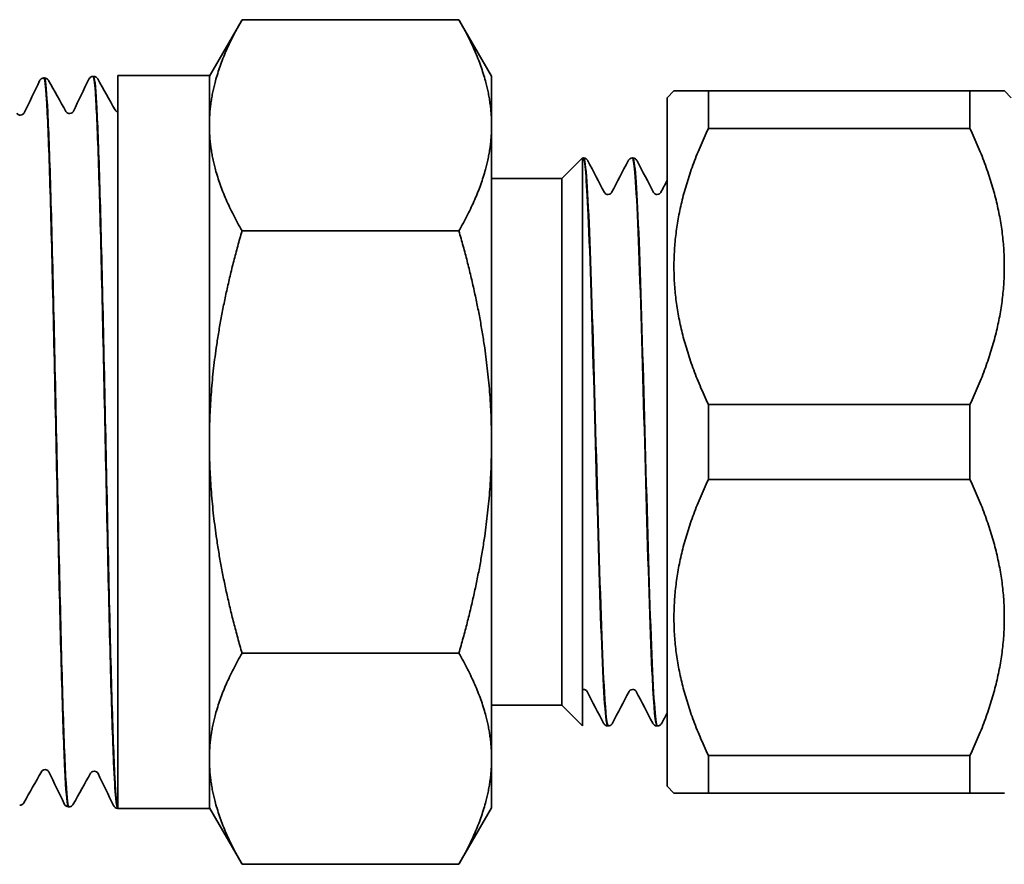
# Model space of a CAD drawing. Units: inches. Extents: x -2 to 184, y 6 to 125.
# Drawn here: x 73 to 74, y 97 to 98 of the extents above; entities that cross this region are included whole.
import ezdxf

# ---------------------------------------------------------------- set-up
doc = ezdxf.new("R2010")
doc.units = ezdxf.units.IN
doc.header["$LTSCALE"] = 12.307692
doc.header["$MEASUREMENT"] = 0
doc.layers.add('Visible Edges(ANSI)', color=7, linetype='Continuous', lineweight=35)

msp = doc.modelspace()

# ---------------------------------------------------------------- linework, layer by layer
at = {"layer": 'Visible Edges(ANSI)'}
for p, q in [((72.784, 98.3409), (72.8314, 98.4231)), ((72.8314, 98.4231), (73.1465, 98.4231)), ((73.194, 98.3409), (73.1465, 98.4231)), ((72.5434, 98.3386), (72.5441, 98.3386)), ((72.6149, 98.3408), (72.6156, 98.3408)), ((72.6511, 97.2776), (72.6511, 98.3419)), ((72.6511, 98.3419), (72.784, 98.3419)), ((72.784, 98.3419), (72.784, 97.2774)), ((73.194, 98.2697), (73.194, 98.3409)), ((73.449, 98.3097), (73.459, 98.3197)), ((73.449, 97.3097), (73.449, 98.3097)), ((73.509, 98.3197), (73.459, 98.3197)), ((73.509, 98.3197), (73.509, 98.265)), ((73.889, 98.3197), (73.509, 98.3197)), ((73.889, 98.265), (73.889, 98.3197)), ((73.939, 98.3197), (73.889, 98.3197)), ((73.949, 98.3097), (73.939, 98.3197)), ((73.194, 97.8097), (73.194, 98.2697)), ((73.509, 98.265), (73.889, 98.265)), ((73.296, 98.1922), (73.326, 98.2222)), ((73.326, 98.2222), (73.326, 97.3972)), ((73.3271, 98.2222), (73.3278, 98.2222)), ((73.3986, 98.2222), (73.3993, 98.2222)), ((73.296, 98.1922), (73.194, 98.1922)), ((73.296, 98.1922), (73.296, 97.4272)), ((72.8314, 98.1164), (73.1465, 98.1164)), ((73.889, 97.8643), (73.509, 97.8643)), ((73.509, 97.8643), (73.509, 97.755)), ((73.889, 97.755), (73.889, 97.8643)), ((73.194, 97.3496), (73.194, 97.8097)), ((73.509, 97.755), (73.889, 97.755)), ((72.8314, 97.5029), (73.1465, 97.5029)), ((73.296, 97.4272), (73.194, 97.4272)), ((73.296, 97.4272), (73.326, 97.3972)), ((73.3628, 97.3972), (73.3635, 97.3972)), ((73.4343, 97.3972), (73.435, 97.3972)), ((73.194, 97.2784), (73.194, 97.3496)), ((73.889, 97.3543), (73.509, 97.3543)), ((73.509, 97.3543), (73.509, 97.2997)), ((73.889, 97.2997), (73.889, 97.3543)), ((73.449, 97.3097), (73.459, 97.2997)), ((73.459, 97.2997), (73.509, 97.2997)), ((73.509, 97.2997), (73.889, 97.2997)), ((73.889, 97.2997), (73.939, 97.2997)), ((72.5792, 97.2796), (72.5799, 97.2796)), ((72.6507, 97.2774), (72.6511, 97.2774)), ((72.6511, 97.2774), (72.6511, 97.2776)), ((72.6511, 97.2774), (72.784, 97.2774)), ((72.784, 97.2784), (72.8314, 97.1962)), ((73.194, 97.2784), (73.1465, 97.1962)), ((72.8314, 97.1962), (73.1465, 97.1962))]:
    msp.add_line(p, q, dxfattribs=at)
for points, weights in [([(72.8314, 98.4231), (72.784, 98.3409), (72.784, 98.2697)], [1.0775342879, 1.07744227462, 1]), ([(73.194, 98.2697), (73.194, 98.3409), (73.1465, 98.4231)], [1, 1.07744227462, 1.0775342879]), ([(72.784, 98.2697), (72.784, 98.1986), (72.8314, 98.1164)], [1, 1.07744227462, 1.0775342879]), ([(73.1465, 98.1164), (73.194, 98.1986), (73.194, 98.2697)], [1.0775342879, 1.07744227462, 1]), ([(73.509, 97.8643), (73.4134, 98.0647), (73.509, 98.265)], [1, 1.09803921569, 1]), ([(73.889, 98.265), (73.9845, 98.0647), (73.889, 97.8643)], [1, 1.09803921569, 1]), ([(72.8314, 98.1164), (72.784, 97.952), (72.784, 97.8097)], [1.0775342879, 1.07744227462, 1]), ([(73.194, 97.8097), (73.194, 97.952), (73.1465, 98.1164)], [1, 1.07744227462, 1.0775342879]), ([(72.784, 97.8097), (72.784, 97.6673), (72.8314, 97.5029)], [1, 1.07744227462, 1.0775342879]), ([(73.1465, 97.5029), (73.194, 97.6673), (73.194, 97.8097)], [1.0775342879, 1.07744227462, 1]), ([(73.509, 97.3543), (73.4134, 97.5547), (73.509, 97.755)], [1, 1.09803921569, 1]), ([(73.889, 97.755), (73.9845, 97.5547), (73.889, 97.3543)], [1, 1.09803921569, 1]), ([(72.8314, 97.5029), (72.784, 97.4208), (72.784, 97.3496)], [1.0775342879, 1.07744227462, 1]), ([(73.194, 97.3496), (73.194, 97.4208), (73.1465, 97.5029)], [1, 1.07744227462, 1.0775342879]), ([(72.784, 97.3496), (72.784, 97.2784), (72.8314, 97.1962)], [1, 1.07744227462, 1.0775342879]), ([(73.1465, 97.1962), (73.194, 97.2784), (73.194, 97.3496)], [1.0775342879, 1.07744227462, 1])]:
    msp.add_rational_spline(points, weights, degree=2, dxfattribs=at)
for points, knots in [([(72.5374, 98.3342), (72.5377, 98.3348), (72.538, 98.3355), (72.5392, 98.3368), (72.5398, 98.3372), (72.5413, 98.3381), (72.5423, 98.3385), (72.5434, 98.3386)], [0, 0, 0, 0, 0.02988454, 0.02988454, 0.04538227, 0.04538227, 0.06145456, 0.06145456, 0.06145456, 0.06145456]), ([(72.5434, 98.3386), (72.5448, 98.3387), (72.5461, 98.3279), (72.5489, 98.2833), (72.5504, 98.2473), (72.5533, 98.1546), (72.5548, 98.0987), (72.5578, 97.9742), (72.5592, 97.9067), (72.5622, 97.769), (72.5637, 97.7001), (72.5666, 97.5698), (72.5681, 97.5097), (72.5711, 97.4065), (72.5725, 97.3642), (72.5755, 97.3034), (72.577, 97.2854), (72.5787, 97.28), (72.5789, 97.2797), (72.5792, 97.2796)], [56.959924, 56.959924, 56.959924, 56.959924, 57.431528, 57.431528, 57.956426, 57.956426, 58.481457, 58.481457, 59.006622, 59.006622, 59.531922, 59.531922, 60.057354, 60.057354, 60.582921, 60.582921, 61.108622, 61.108622, 61.197612, 61.197612, 61.197612, 61.197612]), ([(72.5799, 97.2796), (72.5785, 97.2796), (72.5771, 97.2915), (72.5743, 97.3393), (72.5728, 97.3764), (72.5698, 97.471), (72.5684, 97.5276), (72.5654, 97.6532), (72.5639, 97.721), (72.561, 97.8588), (72.5595, 97.9276), (72.5565, 98.057), (72.5551, 98.1164), (72.5521, 98.218), (72.5506, 98.2592), (72.5477, 98.3177), (72.5462, 98.3345), (72.5445, 98.3384), (72.5443, 98.3386), (72.5441, 98.3386)], [8.468339, 8.468339, 8.468339, 8.468339, 8.962778, 8.962778, 9.488795, 9.488795, 10.014678, 10.014678, 10.540427, 10.540427, 11.066042, 11.066042, 11.591523, 11.591523, 12.11687, 12.11687, 12.642084, 12.642084, 12.709382, 12.709382, 12.709382, 12.709382]), ([(72.5442, 98.3386), (72.5456, 98.3386), (72.547, 98.338), (72.5487, 98.3369), (72.5493, 98.3363), (72.55, 98.3354), (72.5502, 98.3351), (72.5504, 98.3348)], [0, 0, 0, 0, 0.0210244, 0.0210244, 0.04025782, 0.04025782, 0.05496081, 0.05496081, 0.05496081, 0.05496081]), ([(72.6089, 98.3365), (72.6092, 98.337), (72.6095, 98.3377), (72.6107, 98.339), (72.6113, 98.3395), (72.6128, 98.3403), (72.6138, 98.3407), (72.6149, 98.3408)], [0, 0, 0, 0, 0.0298835, 0.0298835, 0.04538084, 0.04538084, 0.06145272, 0.06145272, 0.06145272, 0.06145272]), ([(72.6149, 98.3408), (72.6161, 98.3409), (72.6172, 98.333), (72.6198, 98.2972), (72.6213, 98.2642), (72.6242, 98.1765), (72.6257, 98.1225), (72.6287, 98.0007), (72.6302, 97.9339), (72.6331, 97.7962), (72.6346, 97.7265), (72.6375, 97.5936), (72.639, 97.5315), (72.642, 97.4233), (72.6434, 97.3781), (72.646, 97.3211), (72.647, 97.3035), (72.6489, 97.2824), (72.6498, 97.2774), (72.6507, 97.2774)], [65.441452, 65.441452, 65.441452, 65.441452, 65.845949, 65.845949, 66.372988, 66.372988, 66.90016, 66.90016, 67.427467, 67.427467, 67.954907, 67.954907, 68.482481, 68.482481, 69.010189, 69.010189, 69.376689, 69.376689, 69.695686, 69.695686, 69.695686, 69.695686]), ([(72.6511, 97.2776), (72.6496, 97.2795), (72.6481, 97.2949), (72.6452, 97.351), (72.6437, 97.3912), (72.6407, 97.4912), (72.6393, 97.5501), (72.6363, 97.679), (72.6348, 97.7477), (72.6319, 97.8862), (72.6304, 97.9546), (72.6275, 98.0819), (72.626, 98.1397), (72.623, 98.2368), (72.6216, 98.2752), (72.6186, 98.3275), (72.6171, 98.3409), (72.6156, 98.3408)], [0, 0, 0, 0, 0.528294, 0.528294, 1.056453, 1.056453, 1.584479, 1.584479, 2.112371, 2.112371, 2.640129, 2.640129, 3.167753, 3.167753, 3.695243, 3.695243, 4.221194, 4.221194, 4.221194, 4.221194]), ([(72.6157, 98.3408), (72.6171, 98.3408), (72.6185, 98.3403), (72.6202, 98.3391), (72.6208, 98.3385), (72.6215, 98.3376), (72.6217, 98.3373), (72.6219, 98.337)], [0, 0, 0, 0, 0.0210258, 0.0210258, 0.04025892, 0.04025892, 0.05495903, 0.05495903, 0.05495903, 0.05495903]), ([(72.5041, 98.2875), (72.5043, 98.2872), (72.5046, 98.2867), (72.5057, 98.2857), (72.5063, 98.2853), (72.5078, 98.2847), (72.5088, 98.2845), (72.5097, 98.2845)], [0, 0, 0, 0, 0.02682121, 0.02682121, 0.04091201, 0.04091201, 0.05549546, 0.05549546, 0.05549546, 0.05549546]), ([(72.5097, 98.2845), (72.5111, 98.2846), (72.5124, 98.2851), (72.5139, 98.2862), (72.5143, 98.2867), (72.5148, 98.2874), (72.5149, 98.2876), (72.515, 98.2877)], [0, 0, 0, 0, 0.02180912, 0.02180912, 0.04098981, 0.04098981, 0.06187072, 0.06187072, 0.06187072, 0.06187072]), ([(72.5756, 98.2898), (72.5758, 98.2895), (72.5761, 98.289), (72.5772, 98.2879), (72.5778, 98.2875), (72.5793, 98.2869), (72.5803, 98.2867), (72.5812, 98.2868)], [0, 0, 0, 0, 0.02682263, 0.02682263, 0.040914, 0.040914, 0.05549807, 0.05549807, 0.05549807, 0.05549807]), ([(72.5812, 98.2868), (72.5826, 98.2868), (72.5839, 98.2874), (72.5854, 98.2884), (72.5858, 98.2889), (72.5863, 98.2896), (72.5864, 98.2898), (72.5865, 98.29)], [0, 0, 0, 0, 0.02180694, 0.02180694, 0.04098812, 0.04098812, 0.06187358, 0.06187358, 0.06187358, 0.06187358]), ([(72.6471, 98.292), (72.6473, 98.2917), (72.6475, 98.2913), (72.6486, 98.2902), (72.6496, 98.2895), (72.6511, 98.2891)], [0, 0, 0, 0, 0.02301818, 0.02301818, 0.04706937, 0.04706937, 0.04706937, 0.04706937]), ([(73.3271, 98.2221), (73.3295, 98.222), (73.332, 98.1926), (73.3344, 98.139), (73.3373, 98.0773), (73.3401, 97.9841), (73.3429, 97.8832), (73.3457, 97.7824), (73.3486, 97.675), (73.3514, 97.5885), (73.3542, 97.502), (73.3571, 97.4374), (73.3599, 97.411), (73.3609, 97.4018), (73.3619, 97.3973), (73.3628, 97.3974)], [-43.983526, -43.983526, -43.983526, -43.983526, -43.336268, -43.336268, -43.336268, -42.590841, -42.590841, -42.590841, -41.845665, -41.845665, -41.845665, -41.100735, -41.100735, -41.100735, -40.840704, -40.840704, -40.840704, -40.840704]), ([(73.3278, 98.2222), (73.3292, 98.2221), (73.3306, 98.2215), (73.3323, 98.2203), (73.3328, 98.2197), (73.3336, 98.2188), (73.3338, 98.2183), (73.334, 98.218)], [0, 0, 0, 0, 0.02092638, 0.02092638, 0.04042101, 0.04042101, 0.05806487, 0.05806487, 0.05806487, 0.05806487]), ([(73.3635, 97.3974), (73.3617, 97.3975), (73.3598, 97.414), (73.3579, 97.446), (73.3551, 97.4946), (73.3522, 97.5783), (73.3494, 97.6756), (73.3466, 97.7724), (73.3438, 97.8816), (73.3409, 97.9753), (73.3381, 98.0694), (73.3353, 98.1469), (73.3324, 98.1879), (73.3309, 98.2104), (73.3293, 98.222), (73.3278, 98.2221)], [34.556291, 34.556291, 34.556291, 34.556291, 35.049032, 35.049032, 35.049032, 35.79743, 35.79743, 35.79743, 36.541533, 36.541533, 36.541533, 37.288794, 37.288794, 37.288794, 37.699112, 37.699112, 37.699112, 37.699112]), ([(73.3923, 98.218), (73.3926, 98.2186), (73.393, 98.2193), (73.3944, 98.2206), (73.3949, 98.221), (73.3965, 98.2218), (73.3975, 98.2221), (73.3986, 98.2222)], [0, 0, 0, 0, 0.02821987, 0.02821987, 0.04289471, 0.04289471, 0.05809401, 0.05809401, 0.05809401, 0.05809401]), ([(73.3986, 98.2218), (73.3998, 98.222), (73.401, 98.2151), (73.4022, 98.2013), (73.405, 98.1692), (73.4079, 98.0996), (73.4107, 98.0102), (73.4135, 97.9209), (73.4163, 97.8127), (73.4191, 97.7134), (73.422, 97.614), (73.4248, 97.5244), (73.4276, 97.4674), (73.4298, 97.4219), (73.4321, 97.3976), (73.4343, 97.3973)], [-37.70034, -37.70034, -37.70034, -37.70034, -37.37959, -37.37959, -37.37959, -36.636024, -36.636024, -36.636024, -35.892667, -35.892667, -35.892667, -35.149515, -35.149515, -35.149515, -34.557519, -34.557519, -34.557519, -34.557519]), ([(73.3993, 98.2222), (73.4007, 98.2221), (73.4021, 98.2215), (73.4038, 98.2203), (73.4043, 98.2197), (73.4051, 98.2188), (73.4053, 98.2183), (73.4055, 98.218)], [0, 0, 0, 0, 0.02092638, 0.02092638, 0.04042101, 0.04042101, 0.05806487, 0.05806487, 0.05806487, 0.05806487]), ([(73.435, 97.3972), (73.4347, 97.3972), (73.4345, 97.3975), (73.4342, 97.3982), (73.4314, 97.4056), (73.4285, 97.4528), (73.4257, 97.5276), (73.4229, 97.6023), (73.4201, 97.7039), (73.4172, 97.8063), (73.4144, 97.9086), (73.4116, 98.0107), (73.4088, 98.0865), (73.4059, 98.1622), (73.4031, 98.211), (73.4003, 98.2204), (73.4, 98.2216), (73.3996, 98.2221), (73.3993, 98.2221)], [28.273105, 28.273105, 28.273105, 28.273105, 28.346467, 28.346467, 28.346467, 29.092225, 29.092225, 29.092225, 29.836982, 29.836982, 29.836982, 30.580823, 30.580823, 30.580823, 31.323833, 31.323833, 31.323833, 31.415927, 31.415927, 31.415927, 31.415927]), ([(73.3579, 98.1722), (73.358, 98.172), (73.3582, 98.1716), (73.3592, 98.1706), (73.3598, 98.1701), (73.3612, 98.1695), (73.3622, 98.1692), (73.3632, 98.1692)], [0, 0, 0, 0, 0.02814871, 0.02814871, 0.0429278, 0.0429278, 0.05825543, 0.05825543, 0.05825543, 0.05825543]), ([(73.3632, 98.1692), (73.3646, 98.1692), (73.3659, 98.1697), (73.3674, 98.1708), (73.3678, 98.1712), (73.3683, 98.1718), (73.3684, 98.172), (73.3684, 98.1722)], [0, 0, 0, 0, 0.02198663, 0.02198663, 0.04094127, 0.04094127, 0.05823028, 0.05823028, 0.05823028, 0.05823028]), ([(73.4294, 98.1722), (73.4295, 98.172), (73.4297, 98.1716), (73.4307, 98.1706), (73.4313, 98.1701), (73.4327, 98.1695), (73.4337, 98.1692), (73.4347, 98.1692)], [0, 0, 0, 0, 0.02814871, 0.02814871, 0.0429278, 0.0429278, 0.05825543, 0.05825543, 0.05825543, 0.05825543]), ([(73.4347, 98.1692), (73.4361, 98.1692), (73.4374, 98.1697), (73.4389, 98.1708), (73.4393, 98.1712), (73.4398, 98.1718), (73.4399, 98.172), (73.4399, 98.1722)], [0, 0, 0, 0, 0.02198663, 0.02198663, 0.04094127, 0.04094127, 0.05823028, 0.05823028, 0.05823028, 0.05823028]), ([(73.3327, 97.4472), (73.3326, 97.4474), (73.3324, 97.4478), (73.3314, 97.4488), (73.3308, 97.4492), (73.3294, 97.4499), (73.3284, 97.4501), (73.3274, 97.4501)], [0, 0, 0, 0, 0.02814871, 0.02814871, 0.0429278, 0.0429278, 0.05825543, 0.05825543, 0.05825543, 0.05825543]), ([(73.3989, 97.4501), (73.3975, 97.4501), (73.3962, 97.4496), (73.3947, 97.4485), (73.3943, 97.4481), (73.3938, 97.4475), (73.3937, 97.4473), (73.3937, 97.4472)], [0, 0, 0, 0, 0.02198663, 0.02198663, 0.04094127, 0.04094127, 0.05823028, 0.05823028, 0.05823028, 0.05823028]), ([(73.4042, 97.4472), (73.4041, 97.4474), (73.4039, 97.4478), (73.4029, 97.4488), (73.4023, 97.4492), (73.4009, 97.4499), (73.3999, 97.4501), (73.3989, 97.4501)], [0, 0, 0, 0, 0.02814871, 0.02814871, 0.0429278, 0.0429278, 0.05825543, 0.05825543, 0.05825543, 0.05825543]), ([(73.3628, 97.3972), (73.3614, 97.3972), (73.36, 97.3978), (73.3583, 97.399), (73.3578, 97.3996), (73.357, 97.4006), (73.3568, 97.401), (73.3566, 97.4013)], [0, 0, 0, 0, 0.02092638, 0.02092638, 0.04042101, 0.04042101, 0.05806487, 0.05806487, 0.05806487, 0.05806487]), ([(73.3698, 97.4013), (73.3695, 97.4007), (73.3691, 97.4), (73.3677, 97.3988), (73.3671, 97.3983), (73.3656, 97.3975), (73.3646, 97.3972), (73.3635, 97.3972)], [0, 0, 0, 0, 0.02821987, 0.02821987, 0.04289471, 0.04289471, 0.05809401, 0.05809401, 0.05809401, 0.05809401]), ([(73.4343, 97.3972), (73.4329, 97.3972), (73.4315, 97.3978), (73.4298, 97.399), (73.4293, 97.3996), (73.4285, 97.4006), (73.4283, 97.401), (73.4281, 97.4013)], [0, 0, 0, 0, 0.02092638, 0.02092638, 0.04042101, 0.04042101, 0.05806487, 0.05806487, 0.05806487, 0.05806487]), ([(73.4413, 97.4013), (73.441, 97.4007), (73.4406, 97.4), (73.4392, 97.3988), (73.4386, 97.3983), (73.4371, 97.3975), (73.4361, 97.3972), (73.435, 97.3972)], [0, 0, 0, 0, 0.02821987, 0.02821987, 0.04289471, 0.04289471, 0.05809401, 0.05809401, 0.05809401, 0.05809401]), ([(72.5454, 97.3337), (72.544, 97.3337), (72.5426, 97.3332), (72.541, 97.3322), (72.5406, 97.3317), (72.5401, 97.3311), (72.54, 97.3308), (72.5399, 97.3307)], [0, 0, 0, 0, 0.02184526, 0.02184526, 0.04065251, 0.04065251, 0.05546886, 0.05546886, 0.05546886, 0.05546886]), ([(72.5507, 97.3305), (72.5506, 97.3307), (72.5505, 97.3311), (72.5495, 97.3321), (72.549, 97.3325), (72.5475, 97.3333), (72.5465, 97.3336), (72.5454, 97.3337)], [0, 0, 0, 0, 0.02994228, 0.02994228, 0.04560849, 0.04560849, 0.06189419, 0.06189419, 0.06189419, 0.06189419]), ([(72.6169, 97.3315), (72.6155, 97.3315), (72.6141, 97.331), (72.6125, 97.33), (72.6121, 97.3295), (72.6116, 97.3288), (72.6115, 97.3286), (72.6114, 97.3285)], [0, 0, 0, 0, 0.02184306, 0.02184306, 0.04065066, 0.04065066, 0.05547146, 0.05547146, 0.05547146, 0.05547146]), ([(72.6222, 97.3282), (72.6221, 97.3284), (72.622, 97.3288), (72.621, 97.3299), (72.6205, 97.3303), (72.619, 97.3311), (72.618, 97.3314), (72.6169, 97.3315)], [0, 0, 0, 0, 0.02994397, 0.02994397, 0.04561075, 0.04561075, 0.06189704, 0.06189704, 0.06189704, 0.06189704]), ([(72.5146, 97.2857), (72.5143, 97.2851), (72.5139, 97.2844), (72.5125, 97.2832), (72.5119, 97.2828), (72.5104, 97.2821), (72.5094, 97.2819), (72.5084, 97.2819)], [0, 0, 0, 0, 0.02667867, 0.02667867, 0.04059859, 0.04059859, 0.05499384, 0.05499384, 0.05499384, 0.05499384]), ([(72.5792, 97.2796), (72.5778, 97.2798), (72.5765, 97.2803), (72.5748, 97.2815), (72.5743, 97.2821), (72.5736, 97.2831), (72.5733, 97.2836), (72.5732, 97.284)], [0, 0, 0, 0, 0.02101688, 0.02101688, 0.04075183, 0.04075183, 0.06142789, 0.06142789, 0.06142789, 0.06142789]), ([(72.5861, 97.2834), (72.5858, 97.2829), (72.5854, 97.2822), (72.584, 97.281), (72.5834, 97.2806), (72.5819, 97.2799), (72.5809, 97.2796), (72.5799, 97.2796)], [0, 0, 0, 0, 0.02667773, 0.02667773, 0.04059725, 0.04059725, 0.05499205, 0.05499205, 0.05499205, 0.05499205]), ([(72.6507, 97.2774), (72.6493, 97.2775), (72.648, 97.2781), (72.6463, 97.2793), (72.6458, 97.2799), (72.6451, 97.2809), (72.6448, 97.2813), (72.6447, 97.2817)], [0, 0, 0, 0, 0.02101819, 0.02101819, 0.04075272, 0.04075272, 0.06142606, 0.06142606, 0.06142606, 0.06142606])]:
    msp.add_open_spline(points, degree=3, knots=knots, dxfattribs=at)
for points in [[(72.5865, 98.29), (72.594, 98.3055), (72.6014, 98.321), (72.6089, 98.3365)], [(72.6219, 98.337), (72.6303, 98.322), (72.6387, 98.307), (72.6471, 98.292)], [(72.515, 98.2877), (72.5225, 98.3032), (72.5299, 98.3187), (72.5374, 98.3342)], [(72.5504, 98.3348), (72.5588, 98.3198), (72.5672, 98.3048), (72.5756, 98.2898)], [(73.326, 98.222), (73.3263, 98.2221), (73.3267, 98.2221), (73.3271, 98.2222)], [(73.334, 98.218), (73.342, 98.2027), (73.3499, 98.1874), (73.3579, 98.1722)], [(73.3684, 98.1722), (73.3764, 98.1874), (73.3844, 98.2027), (73.3923, 98.218)], [(73.4055, 98.218), (73.4135, 98.2027), (73.4214, 98.1874), (73.4294, 98.1722)], [(73.4399, 98.1722), (73.4429, 98.1779), (73.446, 98.1837), (73.449, 98.1894)], [(73.3274, 97.4501), (73.3269, 97.4501), (73.3264, 97.4501), (73.326, 97.4499)], [(73.3566, 97.4013), (73.3486, 97.4166), (73.3407, 97.4319), (73.3327, 97.4472)], [(73.3937, 97.4472), (73.3857, 97.4319), (73.3777, 97.4166), (73.3698, 97.4013)], [(73.4281, 97.4013), (73.4201, 97.4166), (73.4122, 97.4319), (73.4042, 97.4472)], [(73.449, 97.4161), (73.4464, 97.4112), (73.4438, 97.4063), (73.4413, 97.4013)], [(72.5399, 97.3307), (72.5315, 97.3157), (72.523, 97.3007), (72.5146, 97.2857)], [(72.5732, 97.284), (72.5657, 97.2995), (72.5582, 97.315), (72.5507, 97.3305)], [(72.6114, 97.3285), (72.6029, 97.3135), (72.5945, 97.2984), (72.5861, 97.2834)], [(72.6447, 97.2817), (72.6372, 97.2972), (72.6297, 97.3127), (72.6222, 97.3282)]]:
    msp.add_open_spline(points, degree=3, dxfattribs=at)

doc.saveas('drawing.dxf')
